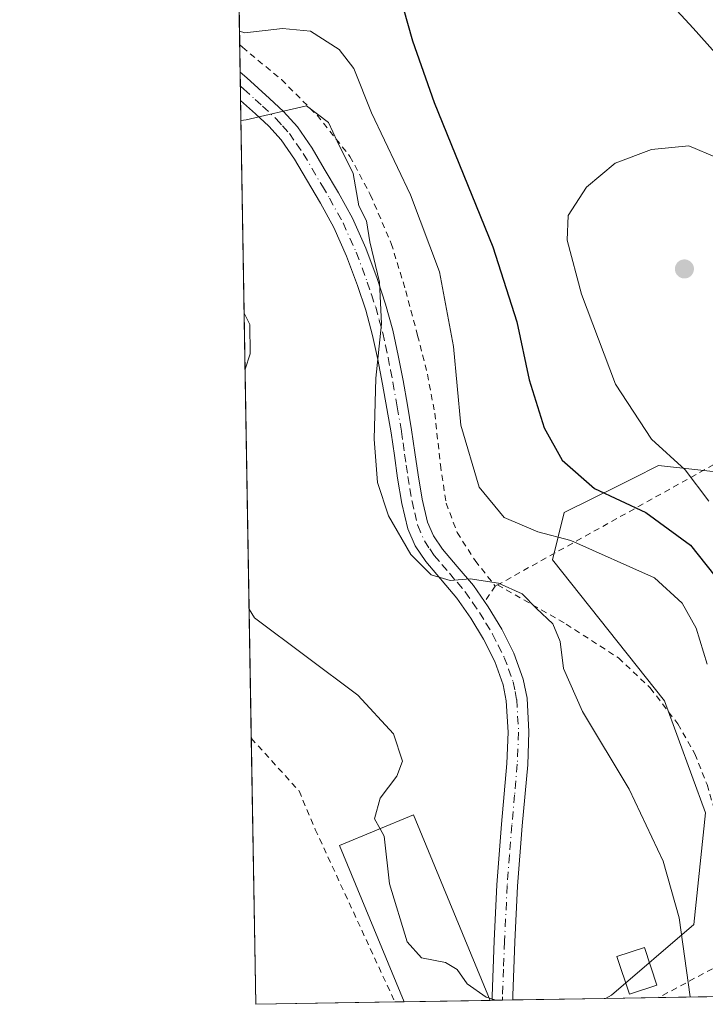
# Model space of a CAD drawing. Units: metres. Extents: x 613541 to 616970, y 4773329 to 4775703.
# Drawn here: x 613541 to 613653, y 4773332 to 4773493 of the extents above; entities that cross this region are included whole.
import ezdxf

# ---------------------------------------------------------------- set-up
doc = ezdxf.new("R2010")
doc.units = ezdxf.units.M
doc.header["$MEASUREMENT"] = 0
doc.linetypes.add('DGN Style 2', pattern=[1.6480167562047852, 0.988810053722871, -0.6592067024819142])
doc.linetypes.add('DGN Style 4', pattern=[2.6384748266838614, 1.318413404963828, -0.6592067024819142, 0.001648016756204785, -0.6592067024819142])
for name, color, linetype, lineweight in [('Alambrada', 7, 'DGN Style 2', 0), ('Camino Cxs', 7, 'Continuous', 0), ('Camino eje', 30, 'DGN Style 4', 13), ('Comarca CxS', 21, 'Continuous', 0), ('Comunidad Autónoma CxS', 142, 'Continuous', 0), ('Curva de nivel maestra', 30, 'Continuous', 30), ('Curva de nivel normal', 30, 'Continuous', 0), ('Edificación industrial Cxs', 135, 'Continuous', 13), ('Edificación ligera Cxs', 1, 'Continuous', 0), ('Espacio natural protegido CxS', 121, 'Continuous', 0), ('Municipio CxS', 4, 'Continuous', 0), ('Pastizal CxS', 92, 'Continuous', 0), ('Prado CxS', 92, 'Continuous', 0), ('Provincia CxS', 1, 'Continuous', 0), ('Punto de cota en terreno', 7, 'Continuous', 0), ('Suelo desnudo CxS', 253, 'Continuous', 0)]:
    doc.layers.add(name, color=color, linetype=linetype, lineweight=lineweight)

# ---------------------------------------------------------------- blocks, each defined once
blk = doc.blocks.new('*U35')
at = {"layer": 'Prado CxS', "color": 92, "linetype": 'Continuous', "lineweight": 0}
blk.add_polyline3d([(613899.6654000003, 4773337.386600001, 449.4358999999968), (613770.3733000001, 4773335.2031, 475.6774000000005), (613762.6482999995, 4773344.0317, 479.3199000000022), (613744.3768999996, 4773353.6481, 486.4106999999931), (613721.2971000001, 4773353.6483, 497.2854999999981), (613708.7956999998, 4773369.0351, 500.5696999999927), (613696.2949000001, 4773385.383300001, 505.5267000000022), (613678.9846999999, 4773403.654899999, 511.0066999999981), (613662.6366999998, 4773418.0801, 514.6441999999952), (613645.3268999998, 4773420.003500001, 520.796100000007), (613641.2244999995, 4773417.952500001, 522.7182999999932), (613638.8507000003, 4773416.765699999, 523.6530999999959), (613629.9404999996, 4773412.310900001, 527.4336999999941), (613628.0170999998, 4773404.616900001, 531.0641999999935), (613646.2884000001, 4773381.536900001, 532.8739999999962), (613653.0197999999, 4773363.265500001, 533.0029000000068), (613651.0963000003, 4773344.993899999, 534.7277000000031), (613637.6331000002, 4773333.4539, 538.0276000000014), (613636.6946, 4773332.945599999, 538.2051999999967), (613579.5199999996, 4773331.980000001, 541.6110999999946), (613576.0751999998, 4773538.664200001, 530.263300000006)], dxfattribs=at)
blk = doc.blocks.new('5PATER')
at = {"layer": 'Suelo desnudo CxS', "linetype": 'Continuous', "lineweight": 0}
h = blk.add_hatch(color=51, dxfattribs=at)
edge = h.paths.add_edge_path()
edge.add_ellipse((0, 0), major_axis=(-0.1095731443231308, -0.1110710700762829), ratio=0.9994222409660322, start_angle=0, end_angle=360)
blk = doc.blocks.new('*U36')
at = {"layer": 'Camino Cxs', "color": 7, "linetype": 'Continuous', "lineweight": 0}
blk.add_polyline3d([(613621.5401, 4773332.6898, 540.2535000000062), (613618.1404999997, 4773332.632200001, 540.9253000000026), (613618.1555000005, 4773333.337099999, 540.8273999999947), (613618.4801000003, 4773342.340100001, 539.4936000000016), (613618.9200999998, 4773351.5001, 538.7216000000044), (613619.6901000004, 4773361.4101, 538.071100000001), (613620.5701000001, 4773371.3101, 537.6217000000033), (613620.7701000003, 4773376.4301, 537.439400000003), (613620.4700999996, 4773381.5601, 537.0722999999998), (613619.9501, 4773384.190099999, 536.8653000000049), (613618.5800999999, 4773387.9801, 536.5987000000023), (613616.7301000003, 4773391.630100001, 536.4352999999974), (613614.6700999998, 4773395.0701, 536.3162000000011), (613612.4101, 4773398.3301, 535.9386999999988), (613607.3201000001, 4773404.300100001, 534.7483999999968), (613605.6001000004, 4773406.860099999, 534.6540999999997), (613604.3800999997, 4773409.670100001, 534.5157999999938), (613603.4101, 4773413.8101, 534.241200000004), (613602.7001, 4773417.960100001, 534.0157999999938), (613602.1801000005, 4773421.640100001, 533.9272999999957), (613601.6401000004, 4773425.3201, 534.1649999999936), (613600.9700999996, 4773429.3101, 534.5718000000053), (613600.2600999996, 4773433.290100001, 535.0081000000064), (613599.4901000002, 4773437.300100001, 535.318299999999), (613598.6201, 4773441.270099999, 535.6107000000047), (613597.5000999998, 4773445.380100001, 535.7127000000038), (613596.1501000002, 4773449.420100001, 536.1772000000057), (613594.3701, 4773454.220100001, 536.4988000000012), (613592.2600999996, 4773458.890100001, 536.1686000000045), (613590.0900999998, 4773462.860099999, 536.2614999999934), (613587.8000999996, 4773466.7501, 536.170100000003), (613585.8601000002, 4773470.040100001, 536.1181999999973), (613583.6901000004, 4773473.210100001, 535.9205999999976), (613581.6601, 4773475.4301, 535.5623999999953), (613579.4801000003, 4773477.470100001, 534.9630999999936), (613577.0601000005, 4773479.6501, 534.4401000000071), (613576.9813000001, 4773484.298000001, 534.3654999999999), (613576.9901000002, 4773484.290100001, 534.366399999999), (613578.0701000001, 4773483.3201, 534.4262000000017), (613581.7801000001, 4773479.970100001, 535.296100000007), (613584.0800999999, 4773477.8201, 535.718599999993), (613586.3601000002, 4773475.3201, 536.193499999994), (613588.7301000003, 4773471.870100001, 536.428899999999), (613590.7301000003, 4773468.470100001, 536.5581999999995), (613593.0500999996, 4773464.540100001, 536.2439000000013), (613595.3101000005, 4773460.4101, 536.4124000000012), (613597.5201000003, 4773455.5101, 536.5391999999993), (613599.3601000002, 4773450.540100001, 536.6520000000019), (613600.7500999998, 4773446.360099999, 536.1396999999997), (613601.9200999998, 4773442.090100001, 535.3956000000035), (613602.8101000005, 4773437.9801, 534.9404000000068), (613603.6001000004, 4773433.9101, 534.9245999999986), (613604.3201000001, 4773429.880100001, 534.9196999999986), (613605.0000999998, 4773425.850099999, 534.9771000000037), (613605.5401, 4773422.120100001, 535.1272000000026), (613606.0500999996, 4773418.4801, 535.3485999999976), (613606.7401000002, 4773414.4801, 534.7005999999965), (613607.6101000002, 4773410.7501, 534.1873999999953), (613608.5900999998, 4773408.4901, 534.8874999999971), (613610.0301000001, 4773406.360099999, 535.8518999999942), (613612.4501, 4773403.5101, 536.7072000000044), (613615.1001000004, 4773400.4101, 538.0302999999985), (613617.5301000001, 4773396.920100001, 536.5843000000023), (613619.7100999998, 4773393.270099999, 536.6521000000066), (613621.7001, 4773389.3301, 536.5302999999985), (613623.2401000002, 4773385.110099999, 536.4320000000008), (613623.8501000004, 4773381.9901, 536.5869999999995), (613624.1700999998, 4773376.470100001, 537.064400000003), (613623.9600999998, 4773371.090100001, 537.3246000000072), (613623.0701000001, 4773361.130100001, 537.8288999999932), (613622.3101000005, 4773351.290100001, 538.5405000000028), (613621.8701, 4773342.200099999, 539.2593000000053), (613621.5595000006, 4773333.397100001, 540.1879999999946)], close=True, dxfattribs=at)

msp = doc.modelspace()

# ---------------------------------------------------------------- linework, layer by layer
at = {"layer": 'Alambrada', "color": 7, "linetype": 'DGN Style 2', "lineweight": 0, "extrusion": (-0.632923615976132, -0.3340430178476538, 0.6984432393308206), "elevation": -1982517.495839806, "flags": 128}
msp.add_lwpolyline([(-3935110.647057174, 1935564.367142594), (-3935110.647057174, 1935563.784328379)], dxfattribs=at)
at = {"layer": 'Alambrada', "color": 7, "linetype": 'DGN Style 2', "lineweight": 0, "extrusion": (-0.4199223248202358, -0.6141060594146484, 0.6682357285477788), "elevation": -3188685.251343576, "flags": 128}
msp.add_lwpolyline([(-2187823.479332695, 2864889.767555078), (-2187823.479332695, 2864885.180954066)], dxfattribs=at)
at = {"layer": 'Alambrada', "color": 7, "linetype": 'DGN Style 2', "lineweight": 0}
for points in [[(613576.9078000003, 4773488.711999999, 534.4597000000067), (613576.9101, 4773488.710100001, 534.4608000000007), (613577.3501000004, 4773488.3301, 534.7075000000041), (613583.7301000003, 4773483.050100001, 535.4570999999996), (613589.5500999996, 4773477.2301, 537.2280000000028), (613594.9200999998, 4773470.5101, 537.7888999999996), (613598.2500999998, 4773464.2601, 537.1839999999938), (613601.6700999998, 4773456.300100001, 538.7088999999978), (613604.0301000001, 4773448.550100001, 537.0483999999997), (613605.9801000003, 4773441.2601, 535.5209999999934), (613607.5800999999, 4773434.9101, 536.043399999995), (613608.7801000001, 4773428.5701, 535.7437000000064), (613609.6901000004, 4773420.120100001, 536.6616000000067), (613610.6401000004, 4773413.860099999, 536.2774000000063), (613612.4401000004, 4773409.0601, 537.3306000000011), (613615.3701, 4773404.460100001, 540.5913), (613618.6700999998, 4773400.300100001, 540.1918000000006)], [(613654.3601000002, 4773420.1501, 522.8570999999939), (613619.0301000001, 4773400.4901, 540.6089000000065)], [(613619.0301000001, 4773400.4901, 540.6089000000065), (613630.2301000003, 4773394.100099999, 535.880999999994), (613638.7801000001, 4773388.5701, 534.7271000000037), (613643.9801000003, 4773383.670100001, 534.829700000002), (613648.4801000003, 4773377.790100001, 534.5458999999975), (613651.2600999996, 4773372.920100001, 534.8978000000062), (613653.2600999996, 4773367.880100001, 541.150999999998), (613655.1401000004, 4773361.520099999, 544.9526999999945), (613656.5701000001, 4773355.5601, 545.829700000002), (613657.3300999999, 4773349.550100001, 546.1129999999976), (613657.8201000001, 4773346.030099999, 542.7752999999939), (613658.2001, 4773342.280099999, 538.436400000006), (613658.2001, 4773340.590100001, 538.703999999998), (613657.0500999996, 4773339.340100001, 540.869000000006), (613645.3742000004, 4773333.0921, 540.164499999999)], [(613578.7954000002, 4773375.4542, 545.0816000000051), (613578.7955, 4773375.454100001, 545.0816000000051), (613586.6001000004, 4773366.8301, 545.8120000000055), (613589.2600999996, 4773360.540100001, 543.8505000000005), (613602.2583, 4773332.364, 543.798299999995)]]:
    msp.add_polyline3d(points, dxfattribs=at)
at = {"layer": 'Camino Cxs', "color": 7, "linetype": 'Continuous', "lineweight": 0, "extrusion": (-0.0002685359488867965, 0.01602218534741737, 0.9998716004893514), "elevation": 76851.17958638529, "flags": 128}
msp.add_lwpolyline([(-693484.411134169, -4761907.005689163), (-693484.4111341691, -4761911.654838879)], dxfattribs=at)
at = {"layer": 'Camino Cxs', "color": 7, "linetype": 'Continuous', "lineweight": 0, "extrusion": (0.1938081357703834, 0.003278023196348963, 0.9810339754937812), "elevation": 135101.9490749393, "flags": 128}
msp.add_lwpolyline([(4762272.910611721, -680985.1988972267), (4762272.910611721, -680981.733078182)], dxfattribs=at)
at = {"layer": 'Camino Cxs', "color": 7, "linetype": 'Continuous', "lineweight": 0}
for points in [[(613576.9813000001, 4773484.298000001, 534.3654999999999), (613576.9901000002, 4773484.290100001, 534.366399999999), (613578.0701000001, 4773483.3201, 534.4262000000017), (613581.7801000001, 4773479.970100001, 535.296100000007), (613584.0800999999, 4773477.8201, 535.718599999993), (613586.3601000002, 4773475.3201, 536.193499999994), (613588.7301000003, 4773471.870100001, 536.428899999999), (613590.7301000003, 4773468.470100001, 536.5581999999995), (613593.0500999996, 4773464.540100001, 536.2439000000013), (613595.3101000005, 4773460.4101, 536.4124000000012), (613597.5201000003, 4773455.5101, 536.5391999999993), (613599.3601000002, 4773450.540100001, 536.6520000000019), (613600.7500999998, 4773446.360099999, 536.1396999999997), (613601.9200999998, 4773442.090100001, 535.3956000000035), (613602.8101000005, 4773437.9801, 534.9404000000068), (613603.6001000004, 4773433.9101, 534.9245999999986), (613604.3201000001, 4773429.880100001, 534.9196999999986), (613605.0000999998, 4773425.850099999, 534.9771000000037), (613605.5401, 4773422.120100001, 535.1272000000026), (613606.0500999996, 4773418.4801, 535.3485999999976), (613606.7401000002, 4773414.4801, 534.7005999999965), (613607.6101000002, 4773410.7501, 534.1873999999953), (613608.5900999998, 4773408.4901, 534.8874999999971), (613610.0301000001, 4773406.360099999, 535.8518999999942), (613612.4501, 4773403.5101, 536.7072000000044), (613615.1001000004, 4773400.4101, 538.0302999999985), (613617.5301000001, 4773396.920100001, 536.5843000000023), (613619.7100999998, 4773393.270099999, 536.6521000000066), (613621.7001, 4773389.3301, 536.5302999999985), (613623.2401000002, 4773385.110099999, 536.4320000000008), (613623.8501000004, 4773381.9901, 536.5869999999995), (613624.1700999998, 4773376.470100001, 537.064400000003), (613623.9600999998, 4773371.090100001, 537.3246000000072), (613623.0701000001, 4773361.130100001, 537.8288999999932), (613622.3101000005, 4773351.290100001, 538.5405000000028), (613621.8701, 4773342.200099999, 539.2593000000053), (613621.5595000006, 4773333.397100001, 540.1879999999946), (613621.5401, 4773332.6897, 540.2535000000062)], [(613618.1404999997, 4773332.632200001, 540.9253000000026), (613618.1555000005, 4773333.337099999, 540.8273999999947), (613618.4801000003, 4773342.340100001, 539.4936000000016), (613618.9200999998, 4773351.5001, 538.7216000000044), (613619.6901000004, 4773361.4101, 538.071100000001), (613620.5701000001, 4773371.3101, 537.6217000000033), (613620.7701000003, 4773376.4301, 537.439400000003), (613620.4700999996, 4773381.5601, 537.0722999999998), (613619.9501, 4773384.190099999, 536.8653000000049), (613618.5800999999, 4773387.9801, 536.5987000000023), (613616.7301000003, 4773391.630100001, 536.4352999999974), (613614.6700999998, 4773395.0701, 536.3162000000011), (613612.4101, 4773398.3301, 535.9386999999988), (613607.3201000001, 4773404.300100001, 534.7483999999968), (613605.6001000004, 4773406.860099999, 534.6540999999997), (613604.3800999997, 4773409.670100001, 534.5157999999938), (613603.4101, 4773413.8101, 534.241200000004), (613602.7001, 4773417.960100001, 534.0157999999938), (613602.1801000005, 4773421.640100001, 533.9272999999957), (613601.6401000004, 4773425.3201, 534.1649999999936), (613600.9700999996, 4773429.3101, 534.5718000000053), (613600.2600999996, 4773433.290100001, 535.0081000000064), (613599.4901000002, 4773437.300100001, 535.318299999999), (613598.6201, 4773441.270099999, 535.6107000000047), (613597.5000999998, 4773445.380100001, 535.7127000000038), (613596.1501000002, 4773449.420100001, 536.1772000000057), (613594.3701, 4773454.220100001, 536.4988000000012), (613592.2600999996, 4773458.890100001, 536.1686000000045), (613590.0900999998, 4773462.860099999, 536.2614999999934), (613587.8000999996, 4773466.7501, 536.170100000003), (613585.8601000002, 4773470.040100001, 536.1181999999973), (613583.6901000004, 4773473.210100001, 535.9205999999976), (613581.6601, 4773475.4301, 535.5623999999953), (613579.4801000003, 4773477.470100001, 534.9630999999936), (613577.0592, 4773479.6501, 534.4400000000023)]]:
    msp.add_polyline3d(points, dxfattribs=at)
at = {"layer": 'Camino eje', "color": 30, "linetype": 'DGN Style 4', "lineweight": 13}
msp.add_polyline3d([(613577.0201000003, 4773481.974500001, 534.1091000000015), (613577.5651000004, 4773481.485099999, 534.282600000006), (613579.4200999998, 4773479.8101, 534.8392000000022), (613580.6300999997, 4773478.720100001, 535.0681999999942), (613582.8701, 4773476.6251, 535.4689999999973), (613583.8850999996, 4773475.515100001, 535.7832999999955), (613585.0251000002, 4773474.265100001, 535.9697000000015), (613586.2100999998, 4773472.540100001, 535.9413000000059), (613587.2950999998, 4773470.9551, 535.9717999999993), (613590.4101, 4773465.665100001, 536.2850999999937), (613591.5701000001, 4773463.700099999, 536.0948000000062), (613593.7851, 4773459.6501, 536.2305000000051), (613595.9451000001, 4773454.8651, 536.4670999999944), (613597.7550999997, 4773449.9801, 536.0081000000064), (613598.4301000005, 4773447.960100001, 535.9443000000028), (613599.1250999998, 4773445.870100001, 535.8850999999995), (613599.7100999998, 4773443.735099999, 535.7176000000036), (613600.2701000003, 4773441.6801, 535.4894000000058), (613600.7150999998, 4773439.6251, 535.2890000000043), (613601.1501000002, 4773437.640100001, 535.0592000000033), (613601.5450999998, 4773435.6051, 534.8703999999998), (613601.9301000005, 4773433.600099999, 534.6736999999994), (613602.6451000003, 4773429.595100001, 534.2459999999992), (613603.3201000001, 4773425.585100001, 534.2584999999963), (613603.5900999998, 4773423.720100001, 534.3138999999937), (613603.8601000002, 4773421.880100001, 534.4045000000042), (613604.1151000002, 4773420.0601, 534.5442999999941), (613604.3750999998, 4773418.220100001, 534.6784999999945), (613604.7200999996, 4773416.220100001, 534.6570999999967), (613605.0751, 4773414.145099999, 534.422900000005), (613605.5100999996, 4773412.280099999, 534.1603999999934), (613605.9951, 4773410.210100001, 534.2875000000058), (613607.0950999996, 4773407.675100001, 534.275999999998), (613607.9550999999, 4773406.395099999, 534.6486000000004), (613608.6750999996, 4773405.3301, 535.1465999999928), (613609.9501, 4773403.835100001, 535.7691000000051), (613611.1601, 4773402.4101, 536.116399999999), (613612.4301000005, 4773400.920100001, 536.2926000000007), (613613.7550999997, 4773399.370100001, 536.7139000000025), (613614.9700999996, 4773397.6251, 536.284599999999), (613616.1001000004, 4773395.995100001, 536.3916999999929), (613617.1300999997, 4773394.2751, 536.415599999993), (613618.2200999996, 4773392.450099999, 536.3959000000032), (613619.1451000003, 4773390.6251, 536.5216999999975), (613620.1401000004, 4773388.655099999, 536.5286999999954), (613620.8251, 4773386.7601, 536.5363999999972), (613621.5950999996, 4773384.6501, 536.6778000000049), (613621.9001000002, 4773383.090100001, 536.7946999999986), (613622.1601, 4773381.7751, 536.889599999995), (613622.4700999996, 4773376.450099999, 537.2801000000036), (613622.2651000004, 4773371.200099999, 537.4464000000007), (613621.8201000001, 4773366.220100001, 537.6683000000048), (613621.3800999997, 4773361.270099999, 537.9493999999977), (613621.0000999998, 4773356.350099999, 538.2829000000056), (613620.6151000002, 4773351.395099999, 538.6310999999987), (613620.1750999996, 4773342.270099999, 539.3776999999973), (613620.0151000004, 4773337.710100001, 539.9998999999953), (613619.8515, 4773333.2257, 540.5237999999954), (613619.8397000004, 4773332.660900001, 540.5889000000025)], dxfattribs=at)
at = {"layer": 'Comarca CxS', "color": 21, "linetype": 'Continuous', "lineweight": 0}
msp.add_3dface([(616970.0800008973, 4773389.239982234), (613579.5200008709, 4773331.979982234), (613540.9600008718, 4775645.549982211), (616930.3700008991, 4775702.829982209)], dxfattribs=at)
at = {"layer": 'Comunidad Autónoma CxS', "color": 142, "linetype": 'Continuous', "lineweight": 0}
msp.add_3dface([(616970.0800008973, 4773389.239982234), (613579.5200008709, 4773331.979982234), (613540.9600008718, 4775645.549982211), (616930.3700008991, 4775702.829982209)], dxfattribs=at)
at = {"layer": 'Curva de nivel maestra', "color": 30, "linetype": 'Continuous', "lineweight": 30, "elevation": 525, "flags": 128}
for points in [[(613793.9000000004, 4773497.550100001), (613784.9800000006, 4773481.720100001), (613776.8499999996, 4773472.620100001), (613772.3600000005, 4773469.0001), (613768, 4773464.0601), (613762.9199999999, 4773459.5801), (613756.25, 4773455.550100001), (613749, 4773453.120100001), (613738.8899999997, 4773451.7301), (613732.3300000001, 4773451.4801), (613727.79, 4773451.2301), (613721.9100000003, 4773452.0601), (613712.6299999999, 4773453.2401), (613701.4699999997, 4773455.7501), (613692.4000000004, 4773457.800100001), (613679.9400000004, 4773463.380100001), (613670.5599999996, 4773470.360099999), (613665.5700000003, 4773475.100099999), (613651, 4773491.440099999), (613642.4000000004, 4773500.800100001)], [(613603.6299999999, 4773494.7601), (613605.1399999997, 4773489.4001), (613608.7000000002, 4773479.3201), (613618.2699999996, 4773455.7501), (613622.2000000002, 4773443.4801), (613624.1799999997, 4773434.0101), (613626.6699999999, 4773426.1801), (613629.6100000005, 4773420.860099999), (613634.9000000004, 4773416.2501), (613643.2599999999, 4773412.340100001), (613650.5499999998, 4773407.0001), (613659.7599999999, 4773395.380100001), (613663.3799999999, 4773388.7301), (613666.1600000003, 4773383.640100001), (613669, 4773377.670100001), (613672.5800000001, 4773370.690099999), (613675.8300000001, 4773361.340100001), (613677, 4773356.5801), (613678.29, 4773352.780099999), (613679.7100000001, 4773346.280099999), (613679.9699999997, 4773341.460100001), (613680.5700000003, 4773335.920100001), (613680.6205000002, 4773333.6876)]]:
    msp.add_lwpolyline(points, dxfattribs=at)
at = {"layer": 'Curva de nivel normal', "color": 30, "linetype": 'Continuous', "lineweight": 0, "flags": 128}
for points, elevation in [([(613653.2800000003, 4773387.550000001), (613651.4800000006, 4773393.42), (613649.2199999997, 4773397.49), (613644.7000000002, 4773401.640000001), (613631.0099999999, 4773407.730000001), (613625.6299999999, 4773409.15), (613620.0999999996, 4773411.52), (613616.04, 4773416.49), (613613.0099999999, 4773426.58), (613611.8399999999, 4773439.439999999), (613609.5700000003, 4773451.619999999), (613604.8300000001, 4773464.199999999), (613598.4600000001, 4773477.600000001), (613595.5700000003, 4773484.880000001), (613593.1500000004, 4773487.960000001), (613588.4900000002, 4773490.949999999), (613583.8799999999, 4773491.4), (613577.75, 4773490.67), (613576.8702999996, 4773490.957699999)], 530), ([(613650.4877000004, 4773333.1786), (613648.7100000001, 4773346.100000001), (613646.0999999996, 4773355.369999999), (613640.5199999996, 4773367.119999999), (613632.9000000004, 4773379.84), (613629.8099999996, 4773386.850000001), (613629.2599999999, 4773391.279999999), (613628.0800000001, 4773394.119999999), (613625.4000000004, 4773396.66), (613623.0800000001, 4773399.02), (613619.2100000001, 4773400.810000001), (613614.54, 4773401.480000001), (613611.2699999996, 4773401.199999999), (613608.2000000002, 4773402.140000001), (613604.8899999997, 4773405.49), (613601.2000000002, 4773411.800000001), (613599.4100000003, 4773417.230000001), (613598.8700000001, 4773424.33), (613599.1600000003, 4773434.26), (613600.0999999996, 4773443.140000001), (613599.75, 4773449.970000001), (613598.1799999997, 4773456.560000001), (613597.6399999997, 4773459.99), (613596.3700000001, 4773462.42), (613595.4400000004, 4773467.689999999), (613592.8300000001, 4773473), (613591.4400000004, 4773476.060000001), (613587.8399999999, 4773478.76), (613577.9800000006, 4773476.480000001), (613577.1130999997, 4773476.394200001)], 535), ([(613654.9000000004, 4773470.289999999), (613650.2999999998, 4773472.220000001), (613644.1799999997, 4773471.619999999), (613638.25, 4773469.41), (613633.5899999999, 4773465.460000001), (613630.5999999996, 4773460.850000001), (613630.4000000004, 4773456.810000001), (613632.7699999996, 4773447.980000001), (613638.2999999998, 4773433.310000001), (613644.1900000004, 4773424.310000001), (613649.6799999997, 4773419.279999999), (613653.5800000001, 4773414.180000001)], 520), ([(613577.6381999999, 4773444.885399999), (613578.54, 4773443.060000001), (613578.6200000001, 4773438.27), (613577.7901999997, 4773435.769400001)], 540), ([(613578.4442999996, 4773396.519900001), (613579.3399999999, 4773395.119999999), (613596.2100000001, 4773382.5), (613602.04, 4773376.189999999), (613603.4800000006, 4773371.710000001), (613602.5999999996, 4773369.230000001), (613599.8700000001, 4773365.67), (613598.9299999997, 4773362.300000001), (613599.8421, 4773360.6709)], 540), ([(613599.8421, 4773360.6709), (613600.5199999996, 4773359.460000001), (613601.3799999999, 4773351.640000001), (613604.2599999999, 4773342.199999999), (613606.6100000005, 4773339.550000001), (613610.5499999998, 4773338.810000001), (613612.4299999997, 4773337.689999999), (613614.0700000003, 4773335.34), (613617.2000000002, 4773333.130000001), (613617.6983000003, 4773332.973900001)], 540), ([(613617.6983000003, 4773332.973900001), (613618.7560999999, 4773332.642700001)], 540)]:
    msp.add_lwpolyline(points, dxfattribs=dict(at, elevation=elevation))
at = {"layer": 'Edificación industrial Cxs', "color": 135, "linetype": 'Continuous', "lineweight": 13, "extrusion": (0.202956289876192, 0.003427399916031098, 0.9791817999378393), "elevation": 141427.4426732888, "flags": 128}
msp.add_lwpolyline([(4762291.214510567, -679567.6455389257), (4762291.214510567, -679553.2686306508)], dxfattribs=at)
at = {"layer": 'Edificación industrial Cxs', "color": 135, "linetype": 'Continuous', "lineweight": 13}
msp.add_polyline3d([(613603.7660999997, 4773332.3895, 543.902900000001), (613593.2200999996, 4773357.940099999, 542.7599999999948), (613605.3201000001, 4773362.9301, 540.5154999999941), (613617.8416999998, 4773332.6272, 540.9845999999961)], dxfattribs=at)
msp.add_3dface([(613617.8416999998, 4773332.6273, 543.902900000001), (613603.7660999997, 4773332.3895, 543.902900000001), (613593.2200999996, 4773357.940099999, 543.902900000001), (613605.3201000001, 4773362.9301, 543.902900000001)], dxfattribs=at)
at = {"layer": 'Edificación ligera Cxs', "color": 1, "linetype": 'Continuous', "lineweight": 0}
msp.add_polyline3d([(613645.0701000001, 4773335.130100001, 541.7198000000062), (613640.5900999998, 4773333.640100001, 539.0669000000053), (613638.5500999996, 4773339.780099999, 538.499800000005), (613643.0301000001, 4773341.270099999, 539.0547999999981), (613645.0701000001, 4773335.130100001, 541.7198000000062)], dxfattribs=at)
msp.add_3dface([(613645.0701000001, 4773335.130100001, 541.7198000000062), (613640.5900999998, 4773333.640100001, 541.7198000000062), (613638.5500999996, 4773339.780099999, 541.7198000000062), (613643.0301000001, 4773341.270099999, 541.7198000000062)], dxfattribs=at)
at = {"layer": 'Espacio natural protegido CxS', "color": 121, "linetype": 'Continuous', "lineweight": 0}
msp.add_3dface([(616970.0800008973, 4773389.239982234), (613579.5200008709, 4773331.979982234), (613540.9600008718, 4775645.549982211), (616930.3700008991, 4775702.829982209)], dxfattribs=at)
at = {"layer": 'Municipio CxS', "color": 4, "linetype": 'Continuous', "lineweight": 0}
msp.add_3dface([(616970.0800008973, 4773389.239982234), (613579.5200008709, 4773331.979982234), (613540.9600008718, 4775645.549982211), (616930.3700008991, 4775702.829982209)], dxfattribs=at)
at = {"layer": 'Pastizal CxS', "color": 92, "linetype": 'Continuous', "lineweight": 0, "extrusion": (0.4385352113732505, 0.007406030045558888, 0.8986834921732917), "elevation": 304938.8677484168, "flags": 128}
msp.add_lwpolyline([(4762290.708949442, -623732.9147589246), (4762290.708949442, -623593.803464218)], dxfattribs=at)
at = {"layer": 'Pastizal CxS', "color": 92, "linetype": 'Continuous', "lineweight": 0, "extrusion": (0.171778086945403, 0.002901362698616587, 0.9851313978043076), "elevation": 119788.7104578436, "flags": 128}
msp.add_lwpolyline([(4762289.271550131, -683755.2926699794), (4762289.271550131, -683746.4808120073)], dxfattribs=at)
at = {"layer": 'Pastizal CxS', "color": 92, "linetype": 'Continuous', "lineweight": 0}
msp.add_polyline3d([(613770.3733000001, 4773335.2031, 475.6774000000005), (613636.6946, 4773332.945599999, 538.2051999999967), (613637.6331000002, 4773333.4539, 538.0276000000014), (613651.0963000003, 4773344.993899999, 534.7277000000031), (613653.0197999999, 4773363.265500001, 533.0029000000068), (613646.2884000001, 4773381.536900001, 532.8739999999962), (613628.0170999998, 4773404.616900001, 531.0641999999935), (613629.9404999996, 4773412.310900001, 527.4336999999941), (613638.8507000003, 4773416.765699999, 523.6530999999959), (613641.2244999995, 4773417.952500001, 522.7182999999932), (613645.3268999998, 4773420.003500001, 520.796100000007), (613662.6366999998, 4773418.0801, 514.6441999999952), (613678.9846999999, 4773403.654899999, 511.0066999999981), (613696.2949000001, 4773385.383300001, 505.5267000000022), (613708.7956999998, 4773369.0351, 500.5696999999927), (613721.2971000001, 4773353.6483, 497.2854999999981), (613744.3768999996, 4773353.6481, 486.4106999999931), (613762.6482999995, 4773344.0317, 479.3199000000022)], close=True, dxfattribs=at)
msp.add_polyline3d([(613770.3732000003, 4773335.203199999, 475.6774000000005), (613762.6482999995, 4773344.0317, 479.3199000000022), (613744.3768999996, 4773353.6481, 486.4106999999931), (613721.2971000001, 4773353.6483, 497.2854999999981), (613708.7956999998, 4773369.0351, 500.5696999999927), (613696.2949000001, 4773385.383300001, 505.5267000000022), (613678.9846999999, 4773403.654899999, 511.0066999999981), (613662.6366999998, 4773418.0801, 514.6441999999952), (613645.3268999998, 4773420.003500001, 520.796100000007), (613641.2244999995, 4773417.952500001, 522.7182999999932), (613638.8507000003, 4773416.765699999, 523.6530999999959), (613629.9404999996, 4773412.310900001, 527.4336999999941), (613628.0170999998, 4773404.616900001, 531.0641999999935), (613646.2884000001, 4773381.536900001, 532.8739999999962), (613653.0197999999, 4773363.265500001, 533.0029000000068), (613651.0963000003, 4773344.993899999, 534.7277000000031), (613637.6331000002, 4773333.4539, 538.0276000000014), (613636.6947999997, 4773332.945699999, 538.2051999999967)], dxfattribs=at)
at = {"layer": 'Prado CxS', "color": 92, "linetype": 'Continuous', "lineweight": 0, "extrusion": (-0.0004360191745684153, 0.02615707206440135, 0.9996577501666744), "elevation": 125123.1863058593, "flags": 128}
msp.add_lwpolyline([(-693051.1772620342, -4760955.328471611), (-693051.1772620343, -4760997.678246325)], dxfattribs=at)
at = {"layer": 'Prado CxS', "color": 92, "linetype": 'Continuous', "lineweight": 0, "extrusion": (-0.005888914807424562, 0.3536473618126795, 0.9353602857537425), "elevation": 1685014.512759194, "flags": 128}
msp.add_lwpolyline([(-692968.6885583426, -4454565.054728885), (-692968.6885583426, -4454569.774313393)], dxfattribs=at)
at = {"layer": 'Prado CxS', "color": 92, "linetype": 'Continuous', "lineweight": 0, "extrusion": (-0.005572186410677154, 0.3336849242670881, 0.9426681929796256), "elevation": 1589922.356231815, "flags": 128}
msp.add_lwpolyline([(-693192.4928128461, -4489347.199038956), (-693192.4928128461, -4489349.664194728)], dxfattribs=at)
at = {"layer": 'Prado CxS', "color": 92, "linetype": 'Continuous', "lineweight": 0, "extrusion": (-0.004529487380078367, 0.271348985846775, 0.9624703692187103), "elevation": 1293013.206620108, "flags": 128}
msp.add_lwpolyline([(-693161.7058695767, -4583691.608172798), (-693161.7058695767, -4583694.023544623)], dxfattribs=at)
at = {"layer": 'Prado CxS', "color": 92, "linetype": 'Continuous', "lineweight": 0, "extrusion": (-0.001367247720974608, 0.0820395873813572, 0.996628133626563), "elevation": 391307.1483444588, "flags": 128}
msp.add_lwpolyline([(-693034.2348562562, -4746385.437662448), (-693034.2348562562, -4746490.000704046)], dxfattribs=at)
at = {"layer": 'Prado CxS', "color": 92, "linetype": 'Continuous', "lineweight": 0, "extrusion": (0.0002018972440563144, -0.01211330525222342, 0.9999266108437005), "elevation": -57155.37597822429, "flags": 128}
msp.add_lwpolyline([(613579.3981348356, 4772989.827893836), (613578.6734284839, 4773033.305183711)], dxfattribs=at)
at = {"layer": 'Prado CxS', "color": 92, "linetype": 'Continuous', "lineweight": 0, "extrusion": (0.1072690016622336, 0.001810656346859101, 0.9942283856368122), "elevation": 75002.1600829066, "flags": 128}
msp.add_lwpolyline([(4762296.622622553, -690045.8283608082), (4762296.622622552, -690030.5838164315)], dxfattribs=at)
at = {"layer": 'Prado CxS', "color": 92, "linetype": 'Continuous', "lineweight": 0, "extrusion": (0.03955610506041334, 0.0006680158284816797, 0.9992171277091395), "elevation": 28000.66436095315, "flags": 128}
msp.add_lwpolyline([(4762290.918608802, -693549.6019033168), (4762290.918608802, -693526.8425434167)], dxfattribs=at)
at = {"layer": 'Prado CxS', "color": 92, "linetype": 'Continuous', "lineweight": 0, "extrusion": (0.09844317865191499, 0.001664876628859247, 0.9951412808052523), "elevation": 68890.04976818955, "flags": 128}
msp.add_lwpolyline([(4762274.089188441, -690805.0630358501), (4762274.08918844, -690803.5476574389)], dxfattribs=at)
at = {"layer": 'Prado CxS', "color": 92, "linetype": 'Continuous', "lineweight": 0, "extrusion": (0.04896241803206246, 0.0008268469410538629, 0.9988002793074249), "elevation": 34530.25236391029, "flags": 128}
msp.add_lwpolyline([(4762291.214510567, -693268.7551540119), (4762291.214510567, -693254.6606376069)], dxfattribs=at)
at = {"layer": 'Prado CxS', "color": 92, "linetype": 'Continuous', "lineweight": 0, "extrusion": (0.008029621092044211, 0.0001343644966075495, 0.9999677530457171), "elevation": 6108.339090557954, "flags": 128}
msp.add_lwpolyline([(613594.023780027, 4773331.854544528), (613593.7249703887, 4773331.849544527)], dxfattribs=at)
at = {"layer": 'Prado CxS', "color": 92, "linetype": 'Continuous', "lineweight": 0, "extrusion": (0.008060530408957559, 0.0001361528001589468, 0.9999675041279799), "elevation": 6135.841641441665, "flags": 128}
msp.add_lwpolyline([(613595.5536562569, 4773331.869731003), (613593.8545010256, 4773331.841031003)], dxfattribs=at)
at = {"layer": 'Prado CxS', "color": 92, "linetype": 'Continuous', "lineweight": 0, "extrusion": (0.00852414894985226, 0.000144366646992668, 0.9999636583611187), "elevation": 6459.532523346851, "flags": 128}
msp.add_lwpolyline([(613594.6447992305, 4773331.806901192), (613592.9442374113, 4773331.778101193)], dxfattribs=at)
at = {"layer": 'Prado CxS', "color": 92, "linetype": 'Continuous', "lineweight": 0}
msp.add_polyline3d([(613770.3732000003, 4773335.203199999, 475.6774000000005), (613762.6482999995, 4773344.0317, 479.3199000000022), (613744.3768999996, 4773353.6481, 486.4106999999931), (613721.2971000001, 4773353.6483, 497.2854999999981), (613708.7956999998, 4773369.0351, 500.5696999999927), (613696.2949000001, 4773385.383300001, 505.5267000000022), (613678.9846999999, 4773403.654899999, 511.0066999999981), (613662.6366999998, 4773418.0801, 514.6441999999952), (613645.3268999998, 4773420.003500001, 520.796100000007), (613641.2244999995, 4773417.952500001, 522.7182999999932), (613638.8507000003, 4773416.765699999, 523.6530999999959), (613629.9404999996, 4773412.310900001, 527.4336999999941), (613628.0170999998, 4773404.616900001, 531.0641999999935), (613646.2884000001, 4773381.536900001, 532.8739999999962), (613653.0197999999, 4773363.265500001, 533.0029000000068), (613651.0963000003, 4773344.993899999, 534.7277000000031), (613637.6331000002, 4773333.4539, 538.0276000000014), (613636.6947999997, 4773332.945699999, 538.2051999999967)], dxfattribs=at)
at = {"layer": 'Provincia CxS', "color": 1, "linetype": 'Continuous', "lineweight": 0}
msp.add_3dface([(616970.0800008973, 4773389.239982234), (613579.5200008709, 4773331.979982234), (613540.9600008718, 4775645.549982211), (616930.3700008991, 4775702.829982209)], dxfattribs=at)

# ---------------------------------------------------------------- block references
at = {"layer": 'Camino Cxs', "color": 7, "linetype": 'Continuous', "lineweight": 0}
msp.add_blockref('*U36', (0, 0), dxfattribs=at)
at = {"layer": 'Prado CxS', "color": 92, "linetype": 'Continuous', "lineweight": 0}
msp.add_blockref('*U35', (0, 0), dxfattribs=at)
at = {"layer": 'Punto de cota en terreno', "color": 7, "linetype": 'Continuous', "lineweight": 0, "xscale": 10, "yscale": 10, "zscale": 10}
msp.add_blockref('5PATER', (613649.5700000003, 4773452.119999999, 517.6399999999994), dxfattribs=at)

doc.saveas('drawing.dxf')
